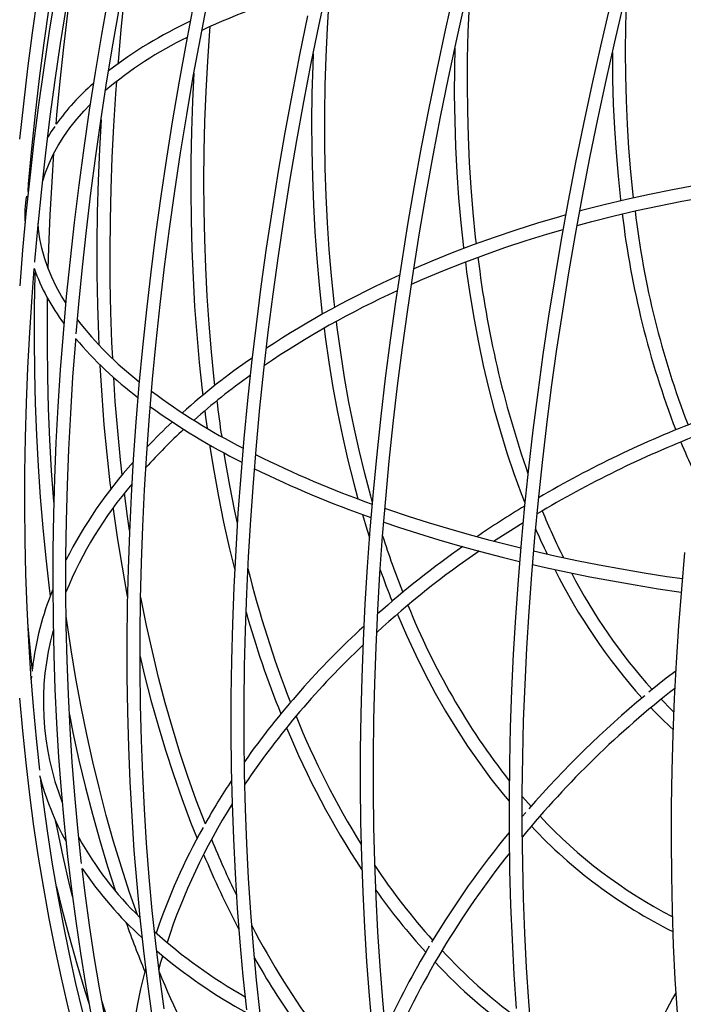
# Model space of a CAD drawing. Units: millimetres. Extents: x -551 to 1832, y 50 to 1563.
# Drawn here: x 809 to 839, y 583 to 628 of the extents above; entities that cross this region are included whole.
import ezdxf

# ---------------------------------------------------------------- set-up
doc = ezdxf.new("R2010")
doc.units = ezdxf.units.MM
doc.header["$LTSCALE"] = 45
doc.header["$PDSIZE"] = -1
doc.layers.add('VP-DIM', color=7, linetype='Continuous')
doc.layers.add('VP-HIC', color=6, linetype='Continuous')
doc.layers.add('VP-EQ', color=7, linetype='Continuous', true_color=0x8a3492)
doc.dimstyles.get("Standard").update_dxf_attribs({"dimtxt": 14, "dimasz": 20, "dimexe": 20, "dimexo": 50, "dimgap": 20, "dimtad": 0, "dimdec": 0, "dimzin": 0, "dimdsep": 46, "dimtxsty": 'Standard', "dimcen": -0.09, "dimadec": 0, "dimazin": 0, "dimtfac": 1, "dimtdec": 4, "dimtofl": 0, "dimtmove": 0, "dimatfit": 3, "dimfxl": 70, "dimfxlon": 1, "dimtolj": 1, "dimtzin": 0, "dimarcsym": 0})

# ---------------------------------------------------------------- blocks, each defined once
blk = doc.blocks.new('*D1252')
at = {"layer": 'Defpoints', "color": 0}
for p in [(1453.547, 1425.687), (135.8, 788.572), (1453.547, 290.802)]:
    blk.add_point(p, dxfattribs=at)
at = {"layer": 'VP-DIM', "color": 0, "lineweight": -2}
for p, q in [((135.8, 1355.687), (135.8, 1445.687)), ((1453.547, 1355.687), (1453.547, 1445.687)), ((155.8, 1425.687), (746.949, 1425.687)), ((1433.547, 1425.687), (831.282, 1425.687))]:
    blk.add_line(p, q, dxfattribs=at)
at = {"layer": 'VP-DIM', "color": 0}
for points in [[(155.8, 1429.021), (155.8, 1422.354), (135.8, 1425.687)], [(1433.547, 1422.354), (1433.547, 1429.021), (1453.547, 1425.687)]]:
    blk.add_solid(points, dxfattribs=at)
at = {"layer": 'VP-DIM', "color": 0, "insert": (789.116, 1425.687), "char_height": 14, "attachment_point": 5}
blk.add_mtext('\\A1;1320', dxfattribs=at)
blk = doc.blocks.new('*D1258')
at = {"layer": 'Defpoints', "color": 0}
for p in [(1624.827, 1543.011), (-65.326, 747.494), (1624.827, 220.524)]:
    blk.add_point(p, dxfattribs=at)
at = {"layer": 'VP-DIM', "color": 0, "lineweight": -2}
for p, q in [((-65.326, 1473.011), (-65.326, 1563.011)), ((1624.827, 1473.011), (1624.827, 1563.011)), ((-45.326, 1543.011), (748.008, 1543.011)), ((1604.827, 1543.011), (832.342, 1543.011))]:
    blk.add_line(p, q, dxfattribs=at)
at = {"layer": 'VP-DIM', "color": 0}
for points in [[(-45.326, 1546.344), (-45.326, 1539.678), (-65.326, 1543.011)], [(1604.827, 1539.678), (1604.827, 1546.344), (1624.827, 1543.011)]]:
    blk.add_solid(points, dxfattribs=at)
at = {"layer": 'VP-DIM', "color": 0, "insert": (790.175, 1543.011), "char_height": 14, "attachment_point": 5}
blk.add_mtext('\\A1;1690', dxfattribs=at)
blk = doc.blocks.new('2505_')
at = {"color": 0, "linetype": 'Continuous', "lineweight": 25}
for p, q in [((809.614, 620.753), (809.576, 620.588)), ((809.713, 598.135), (809.698, 597.993)), ((832.253, 591.901), (832.096, 591.717)), ((832.096, 591.735), (832.104, 591.726))]:
    blk.add_line(p, q, dxfattribs=at)
at = {"color": 0, "linetype": 'Continuous', "lineweight": 25, "flags": 128}
for points in [[(816.856, 657.309), (816.303, 655.652), (815.768, 653.992), (815.251, 652.33), (814.751, 650.666), (814.271, 649), (813.808, 647.335), (813.364, 645.669), (812.939, 644.004), (812.532, 642.339), (812.145, 640.677), (811.776, 639.016), (811.427, 637.358), (811.097, 635.703), (810.786, 634.052), (810.496, 632.405), (810.224, 630.763), (809.973, 629.126), (809.741, 627.495), (809.529, 625.87), (809.337, 624.252), (809.165, 622.641)], [(810.789, 629.263), (810.517, 627.575), (810.265, 625.893), (810.033, 624.217), (809.82, 622.547), (809.628, 620.885), (809.455, 619.23), (809.303, 617.582), (809.17, 615.944)], [(809.162, 597.122), (809.293, 595.638), (809.444, 594.169), (809.615, 592.716), (809.806, 591.279), (810.017, 589.859), (810.249, 588.456), (810.5, 587.07), (810.771, 585.702), (811.061, 584.352), (811.372, 583.02), (811.702, 581.708), (812.051, 580.416), (812.42, 579.143), (812.808, 577.89), (813.215, 576.658), (813.641, 575.447), (814.086, 574.258), (814.549, 573.09), (815.032, 571.944), (815.532, 570.821), (815.74, 570.38)], [(813.202, 629.147), (812.895, 627.416), (812.607, 625.689), (812.339, 623.968), (812.091, 622.252), (811.863, 620.543), (811.654, 618.84), (811.466, 617.144), (811.298, 615.456), (811.149, 613.777), (811.021, 612.106), (810.913, 610.444), (810.826, 608.792), (810.758, 607.15), (810.711, 605.519), (810.684, 603.898), (810.677, 602.29), (810.691, 600.693), (810.725, 599.109), (810.779, 597.538), (810.853, 595.98), (810.948, 594.436), (811.063, 592.907), (811.198, 591.392), (811.354, 589.892), (811.529, 588.409), (811.724, 586.941), (811.94, 585.49), (812.175, 584.055), (812.431, 582.639)], [(817.097, 628.803), (816.76, 627.042), (816.442, 625.284), (816.144, 623.531), (815.865, 621.783), (815.606, 620.041), (815.367, 618.304), (815.148, 616.574), (814.949, 614.851), (814.77, 613.136), (814.611, 611.429), (814.472, 609.73), (814.353, 608.04), (814.254, 606.359), (814.176, 604.689), (814.118, 603.029), (814.08, 601.379), (814.062, 599.741), (814.065, 598.115), (814.088, 596.501), (814.131, 594.9), (814.195, 593.312), (814.279, 591.737), (814.383, 590.177), (814.507, 588.631), (814.651, 587.1), (814.816, 585.585), (815.001, 584.085), (815.205, 582.602)], [(815.762, 582.948), (815.562, 584.426), (815.381, 585.921), (815.221, 587.431), (815.081, 588.957), (814.961, 590.498), (814.861, 592.053), (814.781, 593.622), (814.722, 595.206), (814.682, 596.802), (814.663, 598.411), (814.664, 600.032), (814.685, 601.665), (814.726, 603.31), (814.788, 604.965), (814.87, 606.631), (814.972, 608.307), (815.094, 609.992), (815.236, 611.686), (815.398, 613.389), (815.58, 615.1), (815.782, 616.818), (816.004, 618.543), (816.246, 620.275), (816.508, 622.013), (816.789, 623.756), (817.09, 625.505), (817.411, 627.258), (817.751, 629.015)], [(822.299, 628.273), (821.937, 626.495), (821.594, 624.72), (821.271, 622.949), (820.967, 621.183), (820.683, 619.421), (820.419, 617.665), (820.174, 615.915), (819.95, 614.172), (819.745, 612.435), (819.56, 610.706), (819.396, 608.985), (819.251, 607.272), (819.127, 605.567), (819.023, 603.873), (818.939, 602.188), (818.876, 600.513), (818.832, 598.849), (818.809, 597.196), (818.806, 595.555), (818.824, 593.926), (818.862, 592.31), (818.92, 590.706), (818.998, 589.117), (819.096, 587.541), (819.215, 585.979), (819.354, 584.432), (819.513, 582.901)], [(820.137, 582.725), (819.975, 584.246), (819.834, 585.783), (819.712, 587.334), (819.611, 588.9), (819.53, 590.481), (819.469, 592.075), (819.428, 593.682), (819.408, 595.302), (819.407, 596.934), (819.427, 598.578), (819.467, 600.233), (819.527, 601.9), (819.608, 603.577), (819.708, 605.264), (819.829, 606.96), (819.97, 608.665), (820.131, 610.379), (820.312, 612.101), (820.512, 613.831), (820.733, 615.568), (820.974, 617.311), (821.234, 619.061), (821.514, 620.816), (821.814, 622.576), (822.133, 624.34), (822.472, 626.109), (822.83, 627.882), (823.208, 629.658)], [(828.977, 629.395), (828.577, 627.612), (828.195, 625.83), (827.833, 624.052), (827.491, 622.277), (827.167, 620.506), (826.864, 618.74), (826.58, 616.979), (826.315, 615.223), (826.071, 613.473), (825.846, 611.729), (825.642, 609.993), (825.457, 608.263), (825.293, 606.542), (825.148, 604.829), (825.024, 603.125), (824.92, 601.43), (824.836, 599.745), (824.772, 598.07), (824.729, 596.406), (824.706, 594.754), (824.703, 593.113), (824.721, 591.484), (824.758, 589.867), (824.816, 588.264), (824.895, 586.674), (824.993, 585.098), (825.112, 583.536), (825.251, 581.99)], [(825.872, 581.804), (825.731, 583.34), (825.609, 584.892), (825.508, 586.458), (825.427, 588.038), (825.366, 589.632), (825.325, 591.239), (825.304, 592.859), (825.304, 594.491), (825.324, 596.135), (825.364, 597.791), (825.424, 599.457), (825.505, 601.134), (825.605, 602.821), (825.726, 604.517), (825.867, 606.223), (826.028, 607.937), (826.208, 609.659), (826.409, 611.389), (826.63, 613.125), (826.871, 614.869), (827.131, 616.618), (827.411, 618.373), (827.711, 620.133), (828.03, 621.898), (828.369, 623.667), (828.727, 625.439), (829.104, 627.215), (829.501, 628.993)], [(836.072, 628.659), (835.658, 626.886), (835.263, 625.116), (834.887, 623.347), (834.53, 621.582), (834.192, 619.821), (833.875, 618.063), (833.576, 616.31), (833.298, 614.562), (833.039, 612.82), (832.8, 611.083), (832.581, 609.353), (832.382, 607.631), (832.202, 605.915), (832.043, 604.208), (831.904, 602.509), (831.786, 600.819), (831.687, 599.139), (831.609, 597.468), (831.55, 595.808), (831.513, 594.159), (831.495, 592.521), (831.498, 590.894), (831.521, 589.28), (831.564, 587.679), (831.628, 586.091), (831.711, 584.517), (831.815, 582.956)], [(832.514, 581.736), (832.394, 583.277), (832.294, 584.832), (832.214, 586.402), (832.154, 587.985), (832.115, 589.581), (832.096, 591.19), (832.097, 592.811), (832.118, 594.444), (832.159, 596.089), (832.221, 597.744), (832.302, 599.41), (832.404, 601.086), (832.526, 602.771), (832.668, 604.466), (832.831, 606.168), (833.013, 607.879), (833.215, 609.597), (833.437, 611.323), (833.679, 613.054), (833.94, 614.792), (834.222, 616.535), (834.523, 618.284), (834.843, 620.037), (835.183, 621.794), (835.543, 623.554), (835.921, 625.318), (836.319, 627.084), (836.736, 628.852)], [(839.504, 603.773), (839.356, 602.093), (839.228, 600.422), (839.12, 598.76), (839.032, 597.108), (838.965, 595.466), (838.918, 593.835), (838.891, 592.215), (838.884, 590.606), (838.898, 589.009), (838.932, 587.425), (838.986, 585.854), (839.06, 584.296), (839.155, 582.753)], [(809.55, 620.255), (809.578, 620.611), (809.725, 622.205), (809.891, 623.807), (810.078, 625.417), (810.284, 627.034), (810.51, 628.658), (810.757, 630.287), (811.022, 631.922), (811.308, 633.562), (811.613, 635.207), (811.937, 636.855), (812.28, 638.507), (812.643, 640.162), (813.025, 641.819), (813.426, 643.477), (813.439, 643.528)], [(809.858, 617.022), (809.861, 617.072), (810.008, 618.71), (810.174, 620.357), (810.36, 622.012), (810.566, 623.673), (810.792, 625.342), (811.038, 627.016), (811.304, 628.697), (811.589, 630.382), (811.894, 632.072), (812.218, 633.767), (812.562, 635.465), (812.924, 637.166), (813.306, 638.869), (813.707, 640.575), (814.02, 641.848)], [(811.751, 613.755), (811.868, 615.112), (812.032, 616.792), (812.217, 618.48), (812.421, 620.176), (812.645, 621.878), (812.889, 623.587), (813.153, 625.302), (813.436, 627.022), (813.739, 628.747), (814.062, 630.476), (814.403, 632.21), (814.765, 633.946), (815.145, 635.686), (815.544, 637.427), (815.963, 639.171), (816.117, 639.786)], [(810.838, 623.321), (810.872, 623.751), (811.015, 625.291), (811.179, 626.838), (811.362, 628.393), (811.565, 629.955), (811.762, 631.344)], [(813.665, 626.09), (813.672, 626.179), (813.806, 627.653), (813.959, 629.135), (814.133, 630.625), (814.212, 631.237)], [(830.002, 617.866), (829.965, 618.173), (829.853, 619.295), (829.761, 620.433), (829.69, 621.585), (829.638, 622.751), (829.606, 623.931), (829.595, 625.123), (829.604, 626.328), (829.633, 627.544), (829.682, 628.771), (829.751, 630.008), (829.757, 630.089)], [(823.543, 614.968), (823.512, 615.223), (823.392, 616.41), (823.292, 617.613), (823.211, 618.83), (823.151, 620.061), (823.111, 621.305), (823.091, 622.563), (823.092, 623.833), (823.112, 625.115), (823.153, 626.408), (823.214, 627.711), (823.295, 629.025), (823.346, 629.693)], [(837.172, 619.964), (837.156, 620.097), (837.048, 621.154), (836.96, 622.226), (836.892, 623.312), (836.844, 624.413), (836.816, 625.527), (836.808, 626.654), (836.821, 627.793), (836.854, 628.943), (836.875, 629.42)], [(818.079, 611.396), (818.045, 611.678), (817.918, 612.93), (817.81, 614.197), (817.723, 615.479), (817.656, 616.775), (817.609, 618.085), (817.582, 619.408), (817.575, 620.743), (817.588, 622.091), (817.622, 623.45), (817.676, 624.82), (817.75, 626.2), (817.844, 627.59), (817.86, 627.786)], [(829.014, 626.79), (828.998, 625.891), (828.997, 624.682), (829.016, 623.484), (829.055, 622.299), (829.114, 621.128), (829.194, 619.971), (829.294, 618.828), (829.415, 617.701), (829.421, 617.648)], [(836.209, 626.596), (836.208, 626.502), (836.219, 625.367), (836.249, 624.244), (836.3, 623.135), (836.372, 622.039), (836.463, 620.958), (836.575, 619.892), (836.583, 619.829)], [(822.56, 626.545), (822.538, 626.024), (822.504, 624.726), (822.489, 623.439), (822.495, 622.163), (822.522, 620.901), (822.568, 619.651), (822.635, 618.414), (822.722, 617.192), (822.83, 615.985), (822.957, 614.792), (822.975, 614.651)], [(813.414, 612.623), (813.377, 613.372), (813.329, 614.747), (813.301, 616.136), (813.293, 617.537), (813.306, 618.951), (813.339, 620.376), (813.392, 621.811), (813.465, 623.258), (813.559, 624.714), (813.603, 625.291)], [(817.118, 625.658), (817.056, 624.378), (817.009, 623.004), (816.982, 621.64), (816.975, 620.288), (816.989, 618.948), (817.023, 617.621), (817.077, 616.307), (817.152, 615.006), (817.246, 613.72), (817.361, 612.449), (817.497, 611.192), (817.527, 610.951)], [(810.207, 620.652), (810.217, 620.692), (810.347, 621.115), (810.509, 621.534), (810.701, 621.948), (810.925, 622.358), (811.178, 622.762), (811.461, 623.161), (811.774, 623.555), (812.117, 623.942), (812.377, 624.208)], [(812.881, 623.529), (812.808, 622.184), (812.75, 620.738), (812.712, 619.303), (812.695, 617.879), (812.697, 616.466), (812.72, 615.066), (812.764, 613.679), (812.783, 613.25)], [(810.766, 623.216), (810.612, 622.994), (810.449, 622.725)], [(810.473, 616.729), (810.5, 617.686), (810.563, 619.187), (810.646, 620.699), (810.735, 622.009)], [(842.065, 620.854), (841.051, 620.704), (839.994, 620.528), (838.942, 620.335), (837.897, 620.123), (836.858, 619.894), (835.827, 619.648), (834.805, 619.384), (834.72, 619.36)], [(834.6, 618.704), (835.268, 618.886), (836.284, 619.142), (837.308, 619.381), (838.341, 619.603), (839.38, 619.807), (840.425, 619.993), (841.475, 620.162), (841.94, 620.228)], [(834.077, 619.182), (833.792, 619.103), (832.79, 618.805), (831.8, 618.491), (830.821, 618.16), (829.856, 617.813), (828.905, 617.451), (827.968, 617.073), (827.148, 616.723)], [(811.272, 615.166), (811.081, 615.474), (810.84, 615.911), (810.63, 616.349), (810.449, 616.787), (810.299, 617.225), (810.18, 617.663), (810.092, 618.1), (810.034, 618.536), (810.018, 618.809)], [(827.042, 616.019), (827.553, 616.246), (828.469, 616.63), (829.401, 617), (830.347, 617.354), (831.307, 617.693), (832.28, 618.016), (833.265, 618.322), (833.958, 618.524)], [(810.084, 593.845), (809.931, 595.278), (809.795, 596.749), (809.679, 598.235), (809.583, 599.736), (809.507, 601.251), (809.452, 602.78), (809.417, 604.322), (809.402, 605.876), (809.407, 607.443), (809.432, 609.021), (809.478, 610.611), (809.543, 612.211), (809.629, 613.822), (809.735, 615.442), (809.834, 616.723)], [(829.499, 617.037), (829.555, 616.589), (829.716, 615.494), (829.896, 614.415), (830.097, 613.355), (830.317, 612.312), (830.557, 611.287), (830.816, 610.282), (831.096, 609.297), (831.394, 608.331), (831.711, 607.386), (832.048, 606.463), (832.215, 606.039)], [(809.869, 616.632), (809.864, 616.459), (809.838, 614.97), (809.832, 613.493), (809.847, 612.027), (809.882, 610.574), (809.937, 609.134), (810.013, 607.708), (810.109, 606.296), (810.225, 604.898), (810.361, 603.516), (810.517, 602.149), (810.564, 601.787)], [(810.727, 606.079), (810.725, 606.104), (810.626, 607.505), (810.548, 608.92), (810.49, 610.35), (810.451, 611.792), (810.433, 613.248), (810.435, 614.716), (810.446, 615.38)], [(823.056, 614.008), (823.105, 613.616), (823.273, 612.456), (823.461, 611.312), (823.668, 610.186), (823.896, 609.078), (824.143, 607.989), (824.41, 606.918), (824.599, 606.225)], [(825.256, 606.102), (825.186, 606.342), (824.909, 607.388), (824.65, 608.453), (824.412, 609.537), (824.192, 610.639), (823.993, 611.76), (823.813, 612.898), (823.652, 614.052), (823.62, 614.323)], [(811.994, 589.578), (811.979, 589.697), (811.821, 591.185), (811.683, 592.689), (811.565, 594.208), (811.468, 595.742), (811.39, 597.29), (811.333, 598.851), (811.295, 600.426), (811.278, 602.013), (811.281, 603.613), (811.305, 605.224), (811.348, 606.846), (811.412, 608.48), (811.496, 610.124), (811.6, 611.777), (811.724, 613.44), (811.733, 613.546)], [(812.825, 612.357), (812.827, 612.305), (812.911, 610.945), (813.015, 609.599), (813.139, 608.268), (813.284, 606.953), (813.322, 606.655)], [(813.849, 607.314), (813.769, 608.01), (813.641, 609.328), (813.533, 610.662), (813.461, 611.765)], [(817.616, 610.241), (817.652, 609.952), (817.724, 609.448)], [(817.833, 608.69), (818.023, 607.52), (818.238, 606.33), (818.473, 605.158), (818.728, 604.004), (818.978, 602.97)], [(819.099, 605.112), (818.981, 605.667), (818.754, 606.834), (818.547, 608.02), (818.501, 608.316)], [(814.18, 604.784), (814.086, 605.422), (813.947, 606.482)], [(813.43, 605.797), (813.448, 605.653), (813.633, 604.37), (813.838, 603.103), (814.062, 601.854), (814.088, 601.725)], [(824.802, 605.51), (825.002, 604.835), (825.122, 604.464)], [(832.024, 603.975), (831.609, 604.075), (830.639, 604.322), (829.683, 604.58), (828.742, 604.849), (827.815, 605.128), (826.905, 605.418), (826.011, 605.717), (825.83, 605.781)], [(825.779, 605.164), (826.447, 604.937), (827.361, 604.642), (828.292, 604.356), (829.238, 604.082), (830.198, 603.818), (831.172, 603.566), (831.975, 603.369)], [(830.79, 604.284), (831.433, 604.707), (832.131, 605.145)], [(839.398, 602.566), (838.697, 602.668), (837.658, 602.833), (836.626, 603.01), (835.603, 603.2), (834.589, 603.401), (833.584, 603.614), (832.615, 603.833)], [(832.565, 603.231), (833.156, 603.094), (834.165, 602.876), (835.183, 602.67), (836.211, 602.475), (837.248, 602.293), (838.291, 602.123), (839.342, 601.966), (839.346, 601.965)], [(817.634, 591.396), (817.626, 591.416), (817.226, 592.473), (816.845, 593.551), (816.483, 594.65), (816.139, 595.77), (815.814, 596.91), (815.509, 598.07), (815.223, 599.249), (814.956, 600.448), (814.709, 601.665), (814.688, 601.78)], [(826.399, 600.961), (826.416, 600.919), (826.817, 599.994), (827.236, 599.092), (827.673, 598.214), (828.128, 597.358), (828.601, 596.527), (829.091, 595.72), (829.599, 594.938), (830.124, 594.18), (830.666, 593.449), (831.225, 592.743), (831.495, 592.423)], [(814.539, 587.227), (814.184, 588.252), (813.811, 589.404), (813.457, 590.577), (813.122, 591.77), (812.806, 592.983), (812.509, 594.215), (812.232, 595.466), (811.975, 596.736), (811.737, 598.024), (811.518, 599.329), (811.32, 600.652), (811.29, 600.872)], [(809.76, 598.355), (809.642, 599.432), (809.55, 600.4)], [(814.663, 599.019), (814.854, 598.215), (815.158, 597.04), (815.48, 595.884), (815.822, 594.749), (816.184, 593.634), (816.564, 592.539), (816.963, 591.467), (817.261, 590.717)], [(839.099, 598.362), (838.665, 598.031), (837.874, 597.395)], [(839.007, 596.492), (838.905, 596.589), (838.43, 597.074)], [(811.436, 596.38), (811.599, 595.563), (811.875, 594.299), (812.17, 593.053), (812.485, 591.827), (812.82, 590.62), (813.174, 589.434), (813.52, 588.352)], [(813.551, 577.546), (813.495, 577.714), (813.104, 578.951), (812.733, 580.209), (812.381, 581.487), (812.047, 582.784), (811.734, 584.1), (811.439, 585.436), (811.165, 586.79), (810.909, 588.162), (810.674, 589.551), (810.458, 590.958), (810.262, 592.382), (810.141, 593.377)], [(832.497, 592.185), (832.112, 592.618), (832.097, 592.637)], [(811.574, 588.073), (811.441, 588.612), (811.147, 589.903), (810.873, 591.212), (810.81, 591.538)], [(816.868, 569.091), (816.705, 569.504), (816.256, 570.712), (815.825, 571.941), (815.413, 573.191), (815.021, 574.462), (814.647, 575.753), (814.292, 577.064), (813.957, 578.395), (813.641, 579.744), (813.345, 581.113), (813.068, 582.5), (812.81, 583.905), (812.573, 585.328), (812.355, 586.767), (812.157, 588.224), (812.021, 589.352)], [(810.85, 588.513), (811.094, 587.504), (811.424, 586.238), (811.774, 584.991), (812.142, 583.765), (812.336, 583.163)], [(815.525, 584.729), (815.616, 585.071), (815.701, 585.354)], [(814.17, 579.792), (814.034, 580.137), (813.607, 581.285), (813.198, 582.455), (812.92, 583.304)]]:
    blk.add_lwpolyline(points, dxfattribs=at)
at = {"color": 0, "linetype": 'Continuous', "lineweight": 25}
for centre, radius, start, end in [((831.493, 597.293), 33.399, 105.5196, 114.8082), ((825.374, 609.972), 19.92, 115.0237, 127.5675), ((824.621, 611.185), 17.895, 115.893, 130.1348), ((819.015, 617.567), 9.999, 130.458, 144.8701), ((814.8, 619.177), 5.395, 170.7661, 183.8443), ((877.09, 624.015), 40.714, 186.7498, 201.0792), ((877.197, 624.046), 40.225, 186.6802, 201.0525), ((876.502, 622.768), 46.753, 186.7751, 199.2218), ((818.768, 619.945), 9.496, 199.6744, 217.0467), ((843.925, 577.533), 42.625, 114.1333, 123.4547), ((843.509, 578.288), 41.164, 114.5737, 124.2609), ((824.552, 624.274), 16.124, 217.7707, 231.9934), ((825.52, 625.29), 18.124, 220.4678, 232.8059), ((836.526, 588.099), 29.723, 124.3157, 132.1083), ((836.101, 588.584), 28.476, 125.2094, 131.7964), ((832.785, 634.777), 29.474, 233.3438, 242.899), ((833.443, 635.86), 31.34, 234.2441, 243.1819), ((858.318, 615.333), 40.422, 186.5892, 188.9178), ((830.803, 593.744), 21.696, 132.5287, 136.7793), ((857.906, 563.54), 49.542, 110.9445, 120.392), ((832.249, 592.252), 23.174, 132.2823, 138.3578), ((857.714, 563.925), 48.512, 111.2821, 120.9417), ((857.872, 616.26), 19.981, 201.8718, 205.9495), ((841.081, 650.629), 47.368, 243.4855, 250.4699), ((829.481, 594.23), 20.391, 137.9289, 153.1939), ((841.265, 651.111), 48.482, 243.8283, 250.6404), ((828.461, 594.882), 18.585, 139.7066, 157.6016), ((853.714, 570.02), 41.828, 120.954, 124.5041), ((858.549, 615.955), 27.532, 201.9222, 206.8261), ((851.104, 612.561), 19.949, 202.7347, 206.3929), ((859.29, 615.037), 35.167, 197.3733, 201.8396), ((854.102, 568.842), 42.416, 124.4091, 132.4814), ((852.829, 570.448), 40.969, 124.9139, 131.8475), ((867.355, 614.869), 49.217, 193.9111, 201.3735), ((850.697, 611.65), 26.533, 199.0491, 202.384), ((857.724, 615.1), 27.01, 206.6059, 221.7042), ((857.285, 614.787), 25.871, 207.4988, 221.883), ((823.268, 596.91), 13.609, 157.6768, 173.438), ((861.656, 612.874), 43.784, 195.6622, 202.0903), ((857.101, 613.461), 32.55, 201.8123, 218.1509), ((822.687, 596.916), 12.437, 164.5269, 201.4468), ((850.586, 572.224), 38.148, 132.3885, 144.7803), ((850.315, 572.449), 37.195, 133.252, 146.1042), ((866.063, 562.923), 43.93, 127.9342, 140.6338), ((866.241, 562.724), 44.795, 129.6122, 139.0646), ((849.374, 607.25), 15.543, 222.7908, 228.0069), ((857.267, 610.623), 38.27, 201.9758, 211.8091), ((856.82, 610.39), 38.366, 202.3884, 213.3711), ((822.493, 596.795), 12.819, 194.4319, 209.016), ((840.529, 578.775), 26.143, 146.0721, 151.1789), ((843.312, 576.95), 28.868, 147.8835, 161.785), ((849.089, 606.756), 22.075, 222.8593, 242.6322), ((841.128, 577.886), 27.099, 150.5342, 161.6882), ((849.128, 606.807), 22.739, 223.0551, 243.4517), ((825.818, 598.53), 15.969, 209.1167, 225.6272), ((852.615, 604.585), 37.374, 201.8374, 206.126), ((863.013, 565.037), 40.831, 140.5198, 149.1416), ((856.482, 606.198), 42.16, 202.6067, 207.7493), ((863.849, 564.402), 41.277, 141.579, 156.5652), ((826.797, 599.319), 17.823, 214.0003, 227.4795), ((850.039, 605.836), 29.596, 213.5421, 221.9094), ((849.929, 605.747), 30.053, 215.3438, 222.2821), ((854.829, 601.237), 43.255, 199.3573, 202.555), ((851.821, 603.361), 36.114, 207.4011, 216.6459), ((831.01, 603.884), 23.437, 227.9841, 240.4496), ((859.849, 566.476), 37.376, 148.8736, 155.4435), ((831.345, 604.342), 24.604, 229.6701, 241.2998), ((850.474, 602.471), 35.098, 209.3498, 215.0876), ((846.505, 602.282), 24.584, 222.7077, 233.4047), ((835.983, 579.04), 21.833, 164.7774, 177.9834), ((846.231, 601.941), 24.749, 222.9695, 234.6523), ((856.662, 601.304), 44.375, 202.062, 215.6961), ((872.895, 564.752), 38.732, 150.7566, 157.7957)]:
    blk.add_arc(centre, radius, start, end, dxfattribs=at)
blk = doc.blocks.new('2505_2D')
at = {"layer": 'VP-EQ', "color": 0}
blk.add_blockref('2505_', (0, 0), dxfattribs=at)

msp = doc.modelspace()

# ---------------------------------------------------------------- linework, layer by layer
at = {"layer": 'VP-HIC', "color": 5}
msp.add_lwpolyline([(1200.058, 857.829), (1200.058, 636.629, -0.414214), (1050.058, 486.629), (828.858, 486.629, -0.414214), (678.858, 636.629), (678.858, 857.829, -0.414214), (828.858, 1007.829), (1050.058, 1007.829, -0.414214)], format="xyb", close=True, dxfattribs=at)
at = {"layer": 'VP-HIC', "color": 6}
msp.add_lwpolyline([(1063.756, 477.229), (1068.861, 483.974), (1071.878, 488.224, -0.036512), (1050.058, 486.629), (828.858, 486.629, -0.414214), (678.858, 636.629)], format="xyb", dxfattribs=at)

# ---------------------------------------------------------------- block references
at = {"layer": 'VP-EQ', "color": 0}
msp.add_blockref('2505_2D', (0, 0), dxfattribs=at)

# ---------------------------------------------------------------- dimensions: what is measured, and where the dimension line sits
at = {"layer": 'VP-DIM', "color": 0}
dim = msp.add_linear_dim(base=(1624.827, 1543.011), p1=(-65.326, 747.494), p2=(1624.827, 220.524), dimstyle='Standard', dxfattribs=at)
dim.commit()
dim.dimension.update_dxf_attribs({"geometry": '*D1258', "text_midpoint": (790.175, 1543.011), "dimtype": 160})
dim = msp.add_linear_dim(base=(1453.547, 1425.687), p1=(135.8, 788.572), p2=(1453.547, 290.802), text='1320', dimstyle='Standard', dxfattribs=at)
dim.commit()
dim.dimension.update_dxf_attribs({"geometry": '*D1252', "text_midpoint": (789.116, 1425.687), "dimtype": 160})

doc.saveas('drawing.dxf')
